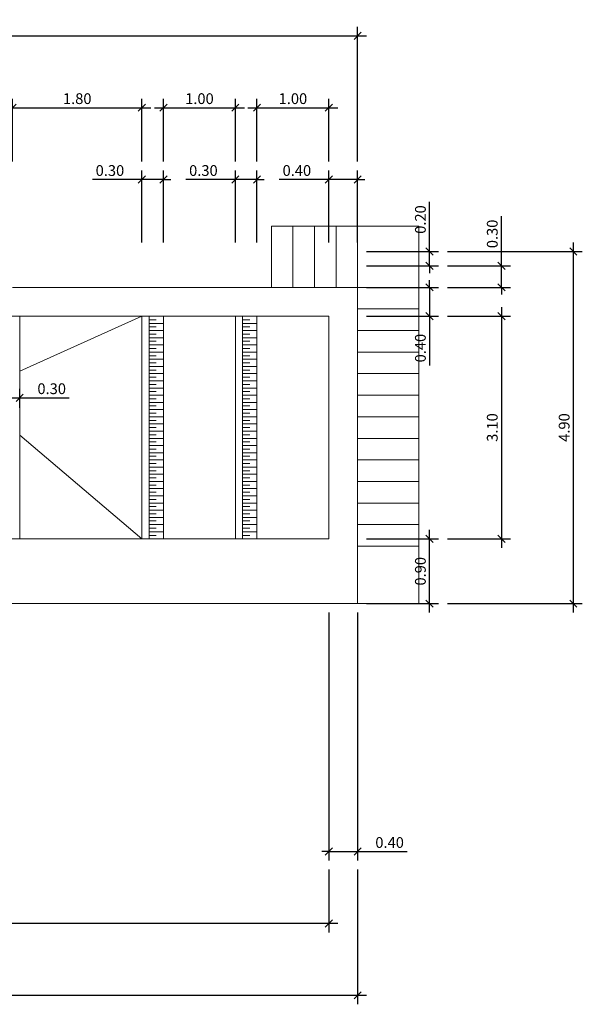
# Model space of a CAD drawing. Units: metres. Extents: x 22 to 699, y -15 to 284.
# Drawn here: x 187 to 195, y 270 to 283 of the extents above; entities that cross this region are included whole.
import ezdxf

# ---------------------------------------------------------------- set-up
doc = ezdxf.new("R2010")
doc.units = ezdxf.units.M
doc.header["$MEASUREMENT"] = 0
doc.header["$PDMODE"] = 35
doc.header["$PDSIZE"] = 0.1
doc.layers.get('0').update_dxf_attribs({"lineweight": 0})
doc.layers.add('0_COTAS', color=6, linetype='Continuous', lineweight=0)
doc.layers.add('0_GEOM', color=7, linetype='Continuous', lineweight=0)
doc.styles.get("Standard").update_dxf_attribs({"font": 'arial.ttf'})
doc.dimstyles.new('1-100', dxfattribs={"dimscale": 0, "dimtxt": 0.15, "dimasz": 0.1, "dimexe": 0.125, "dimexo": 0.125, "dimgap": 0.05, "dimtad": 1, "dimzin": 0, "dimdsep": 46, "dimtxsty": 'Standard', "dimblk1": 'OBLIQUE', "dimblk2": 'OBLIQUE', "dimsah": 1, "dimcen": 0.09, "dimdle": 0.125, "dimadec": 0, "dimazin": 0, "dimtfac": 1, "dimtmove": 0, "dimatfit": 0, "dimldrblk": 'OBLIQUE', "dimfxl": 1, "dimtolj": 1, "dimtzin": 0, "dimarcsym": 0})

# ---------------------------------------------------------------- blocks, each defined once
blk = doc.blocks.new('_OBLIQUE')
at = {"color": 0, "linetype": 'ByBlock'}
blk.add_line((-0.5, -0.5), (0.5, 0.5), dxfattribs=at)
blk = doc.blocks.new('*D440')
at = {"layer": '0_COTAS', "color": 0, "lineweight": -2, "transparency": 16777216}
for p, q in [((188.974, 280.208), (188.974, 281.208)), ((189.274, 280.208), (189.274, 281.208)), ((188.974, 281.083), (188.285, 281.083)), ((189.274, 281.083), (188.974, 281.083)), ((189.274, 281.083), (189.374, 281.083))]:
    blk.add_line(p, q, dxfattribs=at)
at = {"layer": 'DEFPOINTS', "color": 0, "lineweight": 0, "transparency": 16777216}
for p in [(188.974, 281.083), (188.974, 280.083), (189.274, 280.083)]:
    blk.add_point(p, dxfattribs=at)
at = {"layer": '0_COTAS', "color": 0, "lineweight": -2, "transparency": 16777216, "xscale": 0.1, "yscale": 0.1, "zscale": 0.1}
blk.add_blockref('_OBLIQUE', (188.974, 281.083), dxfattribs=at)
at = {"layer": '0_COTAS', "color": 0, "lineweight": -2, "transparency": 16777216, "xscale": 0.1, "yscale": 0.1, "zscale": 0.1, "rotation": 180}
blk.add_blockref('_OBLIQUE', (189.274, 281.083), dxfattribs=at)
at = {"layer": '0_COTAS', "color": 0, "lineweight": 0, "transparency": 16777216, "insert": (188.529, 281.209), "char_height": 0.15, "attachment_point": 5}
blk.add_mtext('\\A1;0.30', dxfattribs=at)
blk = doc.blocks.new('*D441')
at = {"layer": '0_COTAS', "color": 0, "lineweight": -2, "transparency": 16777216}
for p, q in [((190.274, 280.208), (190.274, 281.208)), ((190.574, 280.208), (190.574, 281.208)), ((190.274, 281.083), (189.585, 281.083)), ((190.574, 281.083), (190.274, 281.083)), ((190.574, 281.083), (190.674, 281.083))]:
    blk.add_line(p, q, dxfattribs=at)
at = {"layer": 'DEFPOINTS', "color": 0, "lineweight": 0, "transparency": 16777216}
for p in [(190.274, 281.083), (190.274, 280.083), (190.574, 280.083)]:
    blk.add_point(p, dxfattribs=at)
at = {"layer": '0_COTAS', "color": 0, "lineweight": -2, "transparency": 16777216, "xscale": 0.1, "yscale": 0.1, "zscale": 0.1}
blk.add_blockref('_OBLIQUE', (190.274, 281.083), dxfattribs=at)
at = {"layer": '0_COTAS', "color": 0, "lineweight": -2, "transparency": 16777216, "xscale": 0.1, "yscale": 0.1, "zscale": 0.1, "rotation": 180}
blk.add_blockref('_OBLIQUE', (190.574, 281.083), dxfattribs=at)
at = {"layer": '0_COTAS', "color": 0, "lineweight": 0, "transparency": 16777216, "insert": (189.829, 281.209), "char_height": 0.15, "attachment_point": 5}
blk.add_mtext('\\A1;0.30', dxfattribs=at)
blk = doc.blocks.new('*D442')
at = {"layer": '0_COTAS', "color": 0, "lineweight": -2, "transparency": 16777216}
for p, q in [((191.574, 280.208), (191.574, 281.208)), ((191.974, 280.208), (191.974, 281.208)), ((191.574, 281.083), (190.885, 281.083)), ((191.974, 281.083), (191.574, 281.083)), ((191.974, 281.083), (192.074, 281.083))]:
    blk.add_line(p, q, dxfattribs=at)
at = {"layer": 'DEFPOINTS', "color": 0, "lineweight": 0, "transparency": 16777216}
for p in [(191.574, 281.083), (191.574, 280.083), (191.974, 280.083)]:
    blk.add_point(p, dxfattribs=at)
at = {"layer": '0_COTAS', "color": 0, "lineweight": -2, "transparency": 16777216, "xscale": 0.1, "yscale": 0.1, "zscale": 0.1}
blk.add_blockref('_OBLIQUE', (191.574, 281.083), dxfattribs=at)
at = {"layer": '0_COTAS', "color": 0, "lineweight": -2, "transparency": 16777216, "xscale": 0.1, "yscale": 0.1, "zscale": 0.1, "rotation": 180}
blk.add_blockref('_OBLIQUE', (191.974, 281.083), dxfattribs=at)
at = {"layer": '0_COTAS', "color": 0, "lineweight": 0, "transparency": 16777216, "insert": (191.129, 281.209), "char_height": 0.15, "attachment_point": 5}
blk.add_mtext('\\A1;0.40', dxfattribs=at)
blk = doc.blocks.new('*D446')
at = {"layer": '0_COTAS', "color": 0, "lineweight": -2, "transparency": 16777216}
for p, q in [((187.174, 281.333), (187.174, 282.208)), ((188.974, 281.333), (188.974, 282.208)), ((187.049, 282.083), (189.099, 282.083))]:
    blk.add_line(p, q, dxfattribs=at)
at = {"layer": 'DEFPOINTS', "color": 0, "lineweight": 0, "transparency": 16777216}
for p in [(188.974, 282.083), (187.174, 281.208), (188.974, 281.208)]:
    blk.add_point(p, dxfattribs=at)
at = {"layer": '0_COTAS', "color": 0, "lineweight": -2, "transparency": 16777216, "xscale": 0.1, "yscale": 0.1, "zscale": 0.1, "rotation": 180}
blk.add_blockref('_OBLIQUE', (187.174, 282.083), dxfattribs=at)
at = {"layer": '0_COTAS', "color": 0, "lineweight": -2, "transparency": 16777216, "xscale": 0.1, "yscale": 0.1, "zscale": 0.1}
blk.add_blockref('_OBLIQUE', (188.974, 282.083), dxfattribs=at)
at = {"layer": '0_COTAS', "color": 0, "lineweight": 0, "transparency": 16777216, "insert": (188.074, 282.209), "char_height": 0.15, "attachment_point": 5}
blk.add_mtext('\\A1;1.80', dxfattribs=at)
blk = doc.blocks.new('*D447')
at = {"layer": '0_COTAS', "color": 0, "lineweight": -2, "transparency": 16777216}
for p, q in [((189.274, 281.333), (189.274, 282.208)), ((190.274, 281.333), (190.274, 282.208)), ((189.149, 282.083), (190.399, 282.083))]:
    blk.add_line(p, q, dxfattribs=at)
at = {"layer": 'DEFPOINTS', "color": 0, "lineweight": 0, "transparency": 16777216}
for p in [(190.274, 282.083), (189.274, 281.208), (190.274, 281.208)]:
    blk.add_point(p, dxfattribs=at)
at = {"layer": '0_COTAS', "color": 0, "lineweight": -2, "transparency": 16777216, "xscale": 0.1, "yscale": 0.1, "zscale": 0.1, "rotation": 180}
blk.add_blockref('_OBLIQUE', (189.274, 282.083), dxfattribs=at)
at = {"layer": '0_COTAS', "color": 0, "lineweight": -2, "transparency": 16777216, "xscale": 0.1, "yscale": 0.1, "zscale": 0.1}
blk.add_blockref('_OBLIQUE', (190.274, 282.083), dxfattribs=at)
at = {"layer": '0_COTAS', "color": 0, "lineweight": 0, "transparency": 16777216, "insert": (189.774, 282.209), "char_height": 0.15, "attachment_point": 5}
blk.add_mtext('\\A1;1.00', dxfattribs=at)
blk = doc.blocks.new('*D448')
at = {"layer": '0_COTAS', "color": 0, "lineweight": -2, "transparency": 16777216}
for p, q in [((190.574, 281.333), (190.574, 282.208)), ((191.574, 281.333), (191.574, 282.208)), ((190.449, 282.083), (191.699, 282.083))]:
    blk.add_line(p, q, dxfattribs=at)
at = {"layer": 'DEFPOINTS', "color": 0, "lineweight": 0, "transparency": 16777216}
for p in [(191.574, 282.083), (190.574, 281.208), (191.574, 281.208)]:
    blk.add_point(p, dxfattribs=at)
at = {"layer": '0_COTAS', "color": 0, "lineweight": -2, "transparency": 16777216, "xscale": 0.1, "yscale": 0.1, "zscale": 0.1, "rotation": 180}
blk.add_blockref('_OBLIQUE', (190.574, 282.083), dxfattribs=at)
at = {"layer": '0_COTAS', "color": 0, "lineweight": -2, "transparency": 16777216, "xscale": 0.1, "yscale": 0.1, "zscale": 0.1}
blk.add_blockref('_OBLIQUE', (191.574, 282.083), dxfattribs=at)
at = {"layer": '0_COTAS', "color": 0, "lineweight": 0, "transparency": 16777216, "insert": (191.074, 282.209), "char_height": 0.15, "attachment_point": 5}
blk.add_mtext('\\A1;1.00', dxfattribs=at)
blk = doc.blocks.new('*D450')
at = {"layer": '0_COTAS', "color": 0, "lineweight": -2, "transparency": 16777216}
for p, q in [((177.574, 281.333), (177.574, 283.208)), ((191.974, 281.333), (191.974, 283.208)), ((177.449, 283.083), (192.099, 283.083))]:
    blk.add_line(p, q, dxfattribs=at)
at = {"layer": 'DEFPOINTS', "color": 0, "lineweight": 0, "transparency": 16777216}
for p in [(191.974, 283.083), (177.574, 281.208), (191.974, 281.208)]:
    blk.add_point(p, dxfattribs=at)
at = {"layer": '0_COTAS', "color": 0, "lineweight": -2, "transparency": 16777216, "xscale": 0.1, "yscale": 0.1, "zscale": 0.1, "rotation": 180}
blk.add_blockref('_OBLIQUE', (177.574, 283.083), dxfattribs=at)
at = {"layer": '0_COTAS', "color": 0, "lineweight": -2, "transparency": 16777216, "xscale": 0.1, "yscale": 0.1, "zscale": 0.1}
blk.add_blockref('_OBLIQUE', (191.974, 283.083), dxfattribs=at)
at = {"layer": '0_COTAS', "color": 0, "lineweight": 0, "transparency": 16777216, "insert": (184.774, 283.209), "char_height": 0.15, "attachment_point": 5}
blk.add_mtext('\\A1;14.40', dxfattribs=at)
blk = doc.blocks.new('*D452')
at = {"layer": '0_COTAS', "color": 0, "lineweight": -2, "transparency": 16777216}
for p, q in [((192.974, 280.083), (192.974, 280.772)), ((192.099, 280.083), (193.099, 280.083)), ((192.974, 279.883), (192.974, 280.083)), ((192.099, 279.883), (193.099, 279.883)), ((192.974, 279.883), (192.974, 279.783))]:
    blk.add_line(p, q, dxfattribs=at)
at = {"layer": 'DEFPOINTS', "color": 0, "lineweight": 0, "transparency": 16777216}
for p in [(191.974, 280.083), (192.974, 280.083), (191.974, 279.883)]:
    blk.add_point(p, dxfattribs=at)
at = {"layer": '0_COTAS', "color": 0, "lineweight": -2, "transparency": 16777216, "xscale": 0.1, "yscale": 0.1, "zscale": 0.1}
for p, rotation in [((192.974, 280.083), 270), ((192.974, 279.883), 90)]:
    blk.add_blockref('_OBLIQUE', p, dxfattribs=dict(at, rotation=rotation))
at = {"layer": '0_COTAS', "color": 0, "lineweight": 0, "transparency": 16777216, "insert": (192.847, 280.527), "char_height": 0.15, "attachment_point": 5, "rotation": 90}
blk.add_mtext('\\A1;0.20', dxfattribs=at)
blk = doc.blocks.new('*D453')
at = {"layer": '0_COTAS', "color": 0, "lineweight": -2, "transparency": 16777216}
for p, q in [((192.974, 279.583), (192.974, 279.683)), ((192.099, 279.583), (193.099, 279.583)), ((192.974, 279.583), (192.974, 279.183)), ((192.099, 279.183), (193.099, 279.183)), ((192.974, 279.183), (192.974, 278.494))]:
    blk.add_line(p, q, dxfattribs=at)
at = {"layer": 'DEFPOINTS', "color": 0, "lineweight": 0, "transparency": 16777216}
for p in [(191.974, 279.583), (191.974, 279.183), (192.974, 279.183)]:
    blk.add_point(p, dxfattribs=at)
at = {"layer": '0_COTAS', "color": 0, "lineweight": -2, "transparency": 16777216, "xscale": 0.1, "yscale": 0.1, "zscale": 0.1}
for p, rotation in [((192.974, 279.583), 270), ((192.974, 279.183), 90)]:
    blk.add_blockref('_OBLIQUE', p, dxfattribs=dict(at, rotation=rotation))
at = {"layer": '0_COTAS', "color": 0, "lineweight": 0, "transparency": 16777216, "insert": (192.847, 278.738), "char_height": 0.15, "attachment_point": 5, "rotation": 90}
blk.add_mtext('\\A1;0.40', dxfattribs=at)
blk = doc.blocks.new('*D454')
at = {"layer": '0_COTAS', "color": 0, "lineweight": -2, "transparency": 16777216}
for p, q in [((192.974, 275.058), (192.974, 276.208)), ((192.099, 276.083), (193.099, 276.083)), ((192.099, 275.183), (193.099, 275.183))]:
    blk.add_line(p, q, dxfattribs=at)
at = {"layer": 'DEFPOINTS', "color": 0, "lineweight": 0, "transparency": 16777216}
for p in [(191.974, 276.083), (192.974, 276.083), (191.974, 275.183)]:
    blk.add_point(p, dxfattribs=at)
at = {"layer": '0_COTAS', "color": 0, "lineweight": -2, "transparency": 16777216, "xscale": 0.1, "yscale": 0.1, "zscale": 0.1}
for p, rotation in [((192.974, 276.083), 90), ((192.974, 275.183), 270)]:
    blk.add_blockref('_OBLIQUE', p, dxfattribs=dict(at, rotation=rotation))
at = {"layer": '0_COTAS', "color": 0, "lineweight": 0, "transparency": 16777216, "insert": (192.847, 275.633), "char_height": 0.15, "attachment_point": 5, "rotation": 90}
blk.add_mtext('\\A1;0.90', dxfattribs=at)
blk = doc.blocks.new('*D455')
at = {"layer": '0_COTAS', "color": 0, "lineweight": -2, "transparency": 16777216}
for p, q in [((193.974, 279.883), (193.974, 280.572)), ((193.224, 279.883), (194.099, 279.883)), ((193.974, 279.583), (193.974, 279.883)), ((193.224, 279.583), (194.099, 279.583)), ((193.974, 279.583), (193.974, 279.483))]:
    blk.add_line(p, q, dxfattribs=at)
at = {"layer": 'DEFPOINTS', "color": 0, "lineweight": 0, "transparency": 16777216}
for p in [(193.099, 279.883), (193.974, 279.883), (193.099, 279.583)]:
    blk.add_point(p, dxfattribs=at)
at = {"layer": '0_COTAS', "color": 0, "lineweight": -2, "transparency": 16777216, "xscale": 0.1, "yscale": 0.1, "zscale": 0.1}
for p, rotation in [((193.974, 279.883), 270), ((193.974, 279.583), 90)]:
    blk.add_blockref('_OBLIQUE', p, dxfattribs=dict(at, rotation=rotation))
at = {"layer": '0_COTAS', "color": 0, "lineweight": 0, "transparency": 16777216, "insert": (193.847, 280.327), "char_height": 0.15, "attachment_point": 5, "rotation": 90}
blk.add_mtext('\\A1;0.30', dxfattribs=at)
blk = doc.blocks.new('*D456')
at = {"layer": '0_COTAS', "color": 0, "lineweight": -2, "transparency": 16777216}
for p, q in [((193.974, 279.308), (193.974, 275.958)), ((193.224, 279.183), (194.099, 279.183)), ((193.224, 276.083), (194.099, 276.083))]:
    blk.add_line(p, q, dxfattribs=at)
at = {"layer": 'DEFPOINTS', "color": 0, "lineweight": 0, "transparency": 16777216}
for p in [(193.099, 279.183), (193.099, 276.083), (193.974, 276.083)]:
    blk.add_point(p, dxfattribs=at)
at = {"layer": '0_COTAS', "color": 0, "lineweight": -2, "transparency": 16777216, "xscale": 0.1, "yscale": 0.1, "zscale": 0.1}
for p, rotation in [((193.974, 279.183), 90), ((193.974, 276.083), 270)]:
    blk.add_blockref('_OBLIQUE', p, dxfattribs=dict(at, rotation=rotation))
at = {"layer": '0_COTAS', "color": 0, "lineweight": 0, "transparency": 16777216, "insert": (193.847, 277.633), "char_height": 0.15, "attachment_point": 5, "rotation": 90}
blk.add_mtext('\\A1;3.10', dxfattribs=at)
blk = doc.blocks.new('*D457')
at = {"layer": '0_COTAS', "color": 0, "lineweight": -2, "transparency": 16777216}
for p, q in [((194.974, 280.208), (194.974, 275.058)), ((193.224, 280.083), (195.099, 280.083)), ((193.224, 275.183), (195.099, 275.183))]:
    blk.add_line(p, q, dxfattribs=at)
at = {"layer": 'DEFPOINTS', "color": 0, "lineweight": 0, "transparency": 16777216}
for p in [(193.099, 280.083), (193.099, 275.183), (194.974, 275.183)]:
    blk.add_point(p, dxfattribs=at)
at = {"layer": '0_COTAS', "color": 0, "lineweight": -2, "transparency": 16777216, "xscale": 0.1, "yscale": 0.1, "zscale": 0.1}
for p, rotation in [((194.974, 280.083), 90), ((194.974, 275.183), 270)]:
    blk.add_blockref('_OBLIQUE', p, dxfattribs=dict(at, rotation=rotation))
at = {"layer": '0_COTAS', "color": 0, "lineweight": 0, "transparency": 16777216, "insert": (194.847, 277.633), "char_height": 0.15, "attachment_point": 5, "rotation": 90}
blk.add_mtext('\\A1;4.90', dxfattribs=at)
blk = doc.blocks.new('*D464')
at = {"layer": '0_COTAS', "color": 0, "lineweight": -2, "transparency": 16777216}
for p, q in [((191.574, 275.058), (191.574, 271.608)), ((191.974, 275.058), (191.974, 271.608)), ((191.574, 271.733), (191.474, 271.733)), ((191.574, 271.733), (191.974, 271.733)), ((191.974, 271.733), (192.663, 271.733))]:
    blk.add_line(p, q, dxfattribs=at)
at = {"layer": 'DEFPOINTS', "color": 0, "transparency": 16777216}
for p in [(191.574, 275.183), (191.974, 275.183), (191.974, 271.733)]:
    blk.add_point(p, dxfattribs=at)
at = {"layer": '0_COTAS', "color": 0, "lineweight": -2, "transparency": 16777216, "xscale": 0.1, "yscale": 0.1, "zscale": 0.1}
blk.add_blockref('_OBLIQUE', (191.574, 271.733), dxfattribs=at)
at = {"layer": '0_COTAS', "color": 0, "lineweight": -2, "transparency": 16777216, "xscale": 0.1, "yscale": 0.1, "zscale": 0.1, "rotation": 180}
blk.add_blockref('_OBLIQUE', (191.974, 271.733), dxfattribs=at)
at = {"layer": '0_COTAS', "color": 0, "lineweight": 0, "transparency": 16777216, "insert": (192.419, 271.859), "char_height": 0.15, "attachment_point": 5}
blk.add_mtext('\\A1;0.40', dxfattribs=at)
blk = doc.blocks.new('*D465')
at = {"layer": '0_COTAS', "color": 0, "lineweight": -2, "transparency": 16777216}
for p, q in [((177.974, 271.483), (177.974, 270.608)), ((191.574, 271.483), (191.574, 270.608)), ((191.699, 270.733), (177.849, 270.733))]:
    blk.add_line(p, q, dxfattribs=at)
at = {"layer": 'DEFPOINTS', "color": 0, "lineweight": 0, "transparency": 16777216}
for p in [(177.974, 271.608), (191.574, 271.608), (177.974, 270.733)]:
    blk.add_point(p, dxfattribs=at)
at = {"layer": '0_COTAS', "color": 0, "lineweight": -2, "transparency": 16777216, "xscale": 0.1, "yscale": 0.1, "zscale": 0.1, "rotation": 180}
blk.add_blockref('_OBLIQUE', (177.974, 270.733), dxfattribs=at)
at = {"layer": '0_COTAS', "color": 0, "lineweight": -2, "transparency": 16777216, "xscale": 0.1, "yscale": 0.1, "zscale": 0.1}
blk.add_blockref('_OBLIQUE', (191.574, 270.733), dxfattribs=at)
at = {"layer": '0_COTAS', "color": 0, "lineweight": 0, "transparency": 16777216, "insert": (184.774, 270.859), "char_height": 0.15, "attachment_point": 5}
blk.add_mtext('\\A1;13.60', dxfattribs=at)
blk = doc.blocks.new('*D469')
at = {"layer": '0_COTAS', "color": 0, "lineweight": -2, "transparency": 16777216}
for p, q in [((177.574, 271.483), (177.574, 269.608)), ((191.974, 271.483), (191.974, 269.608)), ((177.449, 269.733), (192.099, 269.733))]:
    blk.add_line(p, q, dxfattribs=at)
at = {"layer": 'DEFPOINTS', "color": 0, "lineweight": 0, "transparency": 16777216}
for p in [(177.574, 271.608), (191.974, 271.608), (191.974, 269.733)]:
    blk.add_point(p, dxfattribs=at)
at = {"layer": '0_COTAS', "color": 0, "lineweight": -2, "transparency": 16777216, "xscale": 0.1, "yscale": 0.1, "zscale": 0.1, "rotation": 180}
blk.add_blockref('_OBLIQUE', (177.574, 269.733), dxfattribs=at)
at = {"layer": '0_COTAS', "color": 0, "lineweight": -2, "transparency": 16777216, "xscale": 0.1, "yscale": 0.1, "zscale": 0.1}
blk.add_blockref('_OBLIQUE', (191.974, 269.733), dxfattribs=at)
at = {"layer": '0_COTAS', "color": 0, "lineweight": 0, "transparency": 16777216, "insert": (184.774, 269.859), "char_height": 0.15, "attachment_point": 5}
blk.add_mtext('\\A1;14.40', dxfattribs=at)
blk = doc.blocks.new('*D499')
at = {"layer": '0_COTAS', "color": 0, "lineweight": -2, "transparency": 16777216}
for p, q in [((186.974, 277.908), (186.974, 278.171)), ((187.274, 277.908), (187.274, 278.171)), ((186.974, 278.046), (186.874, 278.046)), ((186.974, 278.046), (187.274, 278.046)), ((187.274, 278.046), (187.963, 278.046))]:
    blk.add_line(p, q, dxfattribs=at)
at = {"layer": 'DEFPOINTS', "color": 0, "transparency": 16777216}
for p in [(187.274, 278.046), (186.974, 277.783), (187.274, 277.783)]:
    blk.add_point(p, dxfattribs=at)
at = {"layer": '0_COTAS', "color": 0, "lineweight": -2, "transparency": 16777216, "xscale": 0.1, "yscale": 0.1, "zscale": 0.1}
blk.add_blockref('_OBLIQUE', (186.974, 278.046), dxfattribs=at)
at = {"layer": '0_COTAS', "color": 0, "lineweight": -2, "transparency": 16777216, "xscale": 0.1, "yscale": 0.1, "zscale": 0.1, "rotation": 180}
blk.add_blockref('_OBLIQUE', (187.274, 278.046), dxfattribs=at)
at = {"layer": '0_COTAS', "color": 0, "transparency": 16777216, "insert": (187.719, 278.173), "char_height": 0.15, "attachment_point": 5}
blk.add_mtext('\\A1;0.30', dxfattribs=at)
blk = doc.blocks.new('ESCALERA')
at = {"layer": '0_GEOM', "lineweight": 0}
for p, q in [((20.006, 1.2), (18.806, 1.2)), ((18.806, 0.35), (18.806, 1.2)), ((19.106, 0.35), (19.106, 1.2)), ((19.406, 0.35), (19.406, 1.2)), ((19.706, 0.35), (19.706, 1.2)), ((20.006, 0.35), (20.006, 1.2)), ((20.006, 1.2), (20.856, 1.2)), ((20.856, 0.35), (20.856, 1.2)), ((20.006, 0.35), (20.856, 0.35)), ((20.856, 0.35), (20.856, -4.049)), ((20.006, 0.05), (20.856, 0.05)), ((20.006, -0.25), (20.856, -0.25)), ((20.006, -0.55), (20.856, -0.55)), ((20.006, -0.85), (20.856, -0.85)), ((20.006, -1.15), (20.856, -1.15)), ((20.006, -1.45), (20.856, -1.45)), ((20.006, -1.75), (20.856, -1.75)), ((20.006, -2.05), (20.856, -2.05)), ((20.006, -2.35), (20.856, -2.35)), ((20.006, -2.65), (20.856, -2.65)), ((20.006, -2.95), (20.856, -2.95)), ((20.006, -3.25), (20.856, -3.25)), ((20.006, -4.049), (20.856, -4.049))]:
    blk.add_line(p, q, dxfattribs=at)

msp = doc.modelspace()

# ---------------------------------------------------------------- linework, layer by layer
at = {"layer": '0_GEOM', "lineweight": 0}
for p, q in [((191.974, 279.5826), (187.174, 279.5826)), ((191.974, 279.5826), (191.974, 275.1835)), ((177.974, 279.1826), (191.574, 279.1826)), ((188.974, 279.1826), (187.274, 278.4176)), ((187.274, 276.0826), (187.274, 279.1826)), ((188.974, 276.0826), (188.974, 279.1826)), ((189.074, 276.0826), (189.074, 279.1826)), ((189.174, 279.1326), (189.074, 279.1326)), ((189.274, 279.0826), (189.074, 279.0826)), ((189.274, 276.0826), (189.274, 279.1826)), ((190.274, 276.0826), (190.274, 279.1826)), ((190.374, 276.0826), (190.374, 279.1826)), ((190.474, 279.1326), (190.374, 279.1326)), ((190.574, 279.0826), (190.374, 279.0826)), ((190.574, 276.0826), (190.574, 279.1826)), ((191.574, 279.1826), (191.574, 276.0826)), ((189.174, 279.0326), (189.074, 279.0326)), ((189.274, 278.9826), (189.074, 278.9826)), ((189.174, 278.9326), (189.074, 278.9326)), ((190.474, 279.0326), (190.374, 279.0326)), ((190.574, 278.9826), (190.374, 278.9826)), ((190.474, 278.9326), (190.374, 278.9326)), ((189.274, 278.8826), (189.074, 278.8826)), ((189.174, 278.8326), (189.074, 278.8326)), ((190.574, 278.8826), (190.374, 278.8826)), ((190.474, 278.8326), (190.374, 278.8326)), ((189.274, 278.7826), (189.074, 278.7826)), ((189.174, 278.7326), (189.074, 278.7326)), ((189.274, 278.6826), (189.074, 278.6826)), ((190.574, 278.7826), (190.374, 278.7826)), ((190.474, 278.7326), (190.374, 278.7326)), ((190.574, 278.6826), (190.374, 278.6826)), ((189.174, 278.6326), (189.074, 278.6326)), ((189.274, 278.5826), (189.074, 278.5826)), ((189.174, 278.5326), (189.074, 278.5326)), ((190.474, 278.6326), (190.374, 278.6326)), ((190.574, 278.5826), (190.374, 278.5826)), ((190.474, 278.5326), (190.374, 278.5326)), ((189.274, 278.4826), (189.074, 278.4826)), ((189.174, 278.4326), (189.074, 278.4326)), ((190.574, 278.4826), (190.374, 278.4826)), ((190.474, 278.4326), (190.374, 278.4326)), ((189.274, 278.3826), (189.074, 278.3826)), ((189.174, 278.3326), (189.074, 278.3326)), ((189.274, 278.2826), (189.074, 278.2826)), ((190.574, 278.3826), (190.374, 278.3826)), ((190.474, 278.3326), (190.374, 278.3326)), ((190.574, 278.2826), (190.374, 278.2826)), ((189.174, 278.2326), (189.074, 278.2326)), ((189.274, 278.1826), (189.074, 278.1826)), ((189.174, 278.1326), (189.074, 278.1326)), ((190.474, 278.2326), (190.374, 278.2326)), ((190.574, 278.1826), (190.374, 278.1826)), ((190.474, 278.1326), (190.374, 278.1326)), ((189.274, 278.0826), (189.074, 278.0826)), ((189.174, 278.0326), (189.074, 278.0326)), ((189.274, 277.9826), (189.074, 277.9826)), ((190.574, 278.0826), (190.374, 278.0826)), ((190.474, 278.0326), (190.374, 278.0326)), ((190.574, 277.9826), (190.374, 277.9826)), ((189.174, 277.9326), (189.074, 277.9326)), ((189.274, 277.8826), (189.074, 277.8826)), ((190.474, 277.9326), (190.374, 277.9326)), ((190.574, 277.8826), (190.374, 277.8826)), ((189.174, 277.8326), (189.074, 277.8326)), ((189.274, 277.7826), (189.074, 277.7826)), ((189.174, 277.7326), (189.074, 277.7326)), ((190.474, 277.8326), (190.374, 277.8326)), ((190.574, 277.7826), (190.374, 277.7826)), ((190.474, 277.7326), (190.374, 277.7326)), ((189.274, 277.6826), (189.074, 277.6826)), ((189.174, 277.6326), (189.074, 277.6326)), ((189.274, 277.5826), (189.074, 277.5826)), ((190.574, 277.6826), (190.374, 277.6826)), ((190.474, 277.6326), (190.374, 277.6326)), ((190.574, 277.5826), (190.374, 277.5826)), ((188.974, 276.0826), (187.274, 277.5276)), ((189.174, 277.5326), (189.074, 277.5326)), ((189.274, 277.4826), (189.074, 277.4826)), ((189.174, 277.4326), (189.074, 277.4326)), ((190.474, 277.5326), (190.374, 277.5326)), ((190.574, 277.4826), (190.374, 277.4826)), ((190.474, 277.4326), (190.374, 277.4326)), ((189.274, 277.3826), (189.074, 277.3826)), ((189.174, 277.3326), (189.074, 277.3326)), ((190.574, 277.3826), (190.374, 277.3826)), ((190.474, 277.3326), (190.374, 277.3326)), ((189.274, 277.2826), (189.074, 277.2826)), ((189.174, 277.2326), (189.074, 277.2326)), ((189.274, 277.1826), (189.074, 277.1826)), ((190.574, 277.2826), (190.374, 277.2826)), ((190.474, 277.2326), (190.374, 277.2326)), ((190.574, 277.1826), (190.374, 277.1826)), ((189.174, 277.1326), (189.074, 277.1326)), ((189.274, 277.0826), (189.074, 277.0826)), ((189.174, 277.0326), (189.074, 277.0326)), ((190.474, 277.1326), (190.374, 277.1326)), ((190.574, 277.0826), (190.374, 277.0826)), ((190.474, 277.0326), (190.374, 277.0326)), ((189.274, 276.9826), (189.074, 276.9826)), ((189.174, 276.9326), (189.074, 276.9326)), ((189.274, 276.8826), (189.074, 276.8826)), ((190.574, 276.9826), (190.374, 276.9826)), ((190.474, 276.9326), (190.374, 276.9326)), ((190.574, 276.8826), (190.374, 276.8826)), ((189.174, 276.8326), (189.074, 276.8326)), ((189.274, 276.7826), (189.074, 276.7826)), ((190.474, 276.8326), (190.374, 276.8326)), ((190.574, 276.7826), (190.374, 276.7826)), ((189.174, 276.7326), (189.074, 276.7326)), ((189.274, 276.6826), (189.074, 276.6826)), ((189.174, 276.6326), (189.074, 276.6326)), ((190.474, 276.7326), (190.374, 276.7326)), ((190.574, 276.6826), (190.374, 276.6826)), ((190.474, 276.6326), (190.374, 276.6326)), ((189.274, 276.5826), (189.074, 276.5826)), ((189.174, 276.5326), (189.074, 276.5326)), ((189.274, 276.4826), (189.074, 276.4826)), ((190.574, 276.5826), (190.374, 276.5826)), ((190.474, 276.5326), (190.374, 276.5326)), ((190.574, 276.4826), (190.374, 276.4826)), ((189.174, 276.4326), (189.074, 276.4326)), ((189.274, 276.3826), (189.074, 276.3826)), ((189.174, 276.3326), (189.074, 276.3326)), ((190.474, 276.4326), (190.374, 276.4326)), ((190.574, 276.3826), (190.374, 276.3826)), ((190.474, 276.3326), (190.374, 276.3326)), ((189.274, 276.2826), (189.074, 276.2826)), ((189.174, 276.2326), (189.074, 276.2326)), ((190.574, 276.2826), (190.374, 276.2826)), ((190.474, 276.2326), (190.374, 276.2326)), ((191.574, 276.0826), (177.974, 276.0826)), ((189.274, 276.1826), (189.074, 276.1826)), ((189.174, 276.1326), (189.074, 276.1326)), ((190.574, 276.1826), (190.374, 276.1826)), ((190.474, 276.1326), (190.374, 276.1326)), ((177.574, 275.1835), (191.974, 275.1835))]:
    msp.add_line(p, q, dxfattribs=at)

# ---------------------------------------------------------------- block references
msp.add_blockref('ESCALERA', (171.9682, 279.2326))

# ---------------------------------------------------------------- dimensions: what is measured, and where the dimension line sits
at = {"layer": '0_COTAS', "lineweight": 0}
for base, p1, p2, picture, middle in [((191.974, 283.0826), (177.574, 281.2076), (191.974, 281.2076), '*D450', (184.774, 283.2092)), ((188.974, 282.0826), (187.174, 281.2076), (188.974, 281.2076), '*D446', (188.074, 282.2092)), ((190.274, 282.0826), (189.274, 281.2076), (190.274, 281.2076), '*D447', (189.774, 282.2092)), ((191.574, 282.0826), (190.574, 281.2076), (191.574, 281.2076), '*D448', (191.074, 282.2092)), ((188.974, 281.0826), (189.274, 280.0826), (188.974, 280.0826), '*D440', (188.5295, 281.2093)), ((190.274, 281.0826), (190.574, 280.0826), (190.274, 280.0826), '*D441', (189.8295, 281.2093)), ((191.574, 281.0826), (191.974, 280.0826), (191.574, 280.0826), '*D442', (191.1295, 281.2092)), ((191.974, 271.7326), (191.574, 275.1835), (191.974, 275.1835), '*D464', (192.4186, 271.8592)), ((191.974, 269.7326), (177.574, 271.6076), (191.974, 271.6076), '*D469', (184.774, 269.8592)), ((177.974, 270.7326), (191.574, 271.6076), (177.974, 271.6076), '*D465', (184.774, 270.8593))]:
    dim = msp.add_linear_dim(base=base, p1=p1, p2=p2, dimstyle='1-100', override={"dimscale": 1}, dxfattribs=at)
    dim.commit()
    dim.dimension.update_dxf_attribs({"geometry": picture, "text_midpoint": middle})
for base, p1, p2, picture, middle in [((192.974, 280.0826), (191.974, 279.8826), (191.974, 280.0826), '*D452', (192.8474, 280.5272)), ((193.974, 279.8826), (193.099, 279.5826), (193.099, 279.8826), '*D455', (193.8474, 280.3272)), ((194.974, 275.1835), (193.099, 280.0826), (193.099, 275.1835), '*D457', (194.8474, 277.633)), ((192.974, 279.1826), (191.974, 279.5826), (191.974, 279.1826), '*D453', (192.8474, 278.7381)), ((193.974, 276.0826), (193.099, 279.1826), (193.099, 276.0826), '*D456', (193.8474, 277.6326)), ((192.974, 276.0826), (191.974, 275.1835), (191.974, 276.0826), '*D454', (192.8474, 275.633))]:
    dim = msp.add_linear_dim(base=base, p1=p1, p2=p2, angle=90, dimstyle='1-100', override={"dimscale": 1}, dxfattribs=at)
    dim.commit()
    dim.dimension.update_dxf_attribs({"geometry": picture, "text_midpoint": middle})
at = {"layer": '0_COTAS'}
dim = msp.add_linear_dim(base=(187.274, 278.0461), p1=(186.974, 277.7826), p2=(187.274, 277.7826), dimstyle='1-100', override={"dimscale": 1}, dxfattribs=at)
dim.commit()
dim.dimension.update_dxf_attribs({"geometry": '*D499', "text_midpoint": (187.7186, 278.1727)})

doc.saveas('drawing.dxf')
